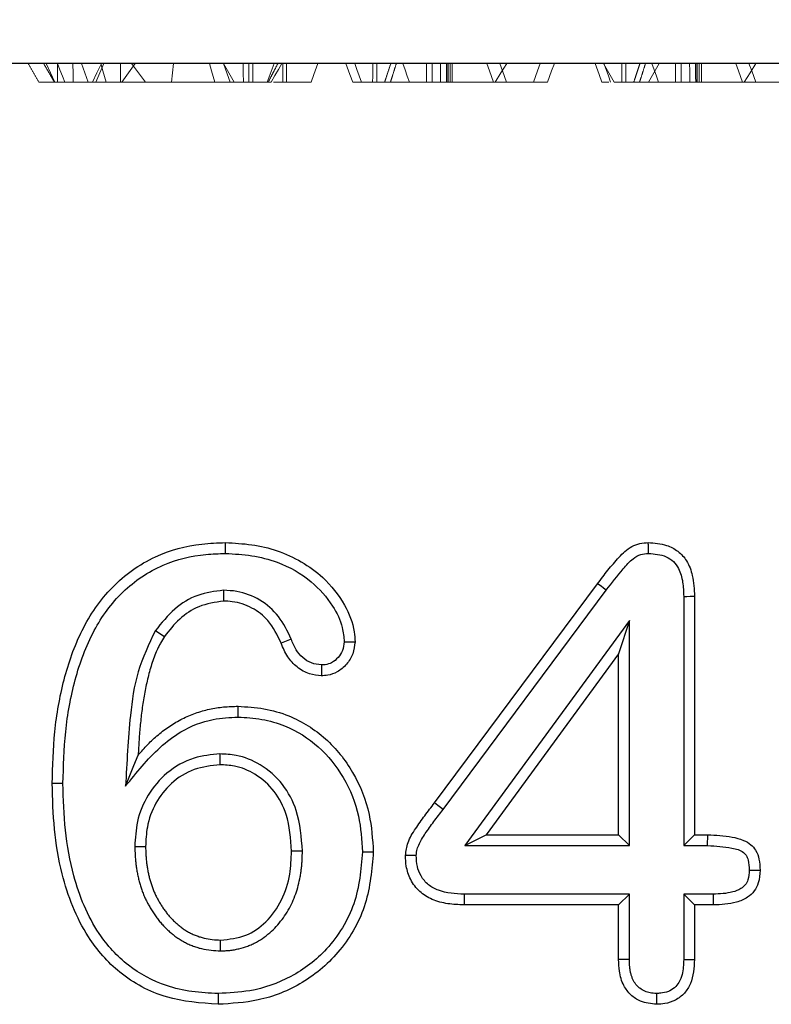
# Model space of a CAD drawing. Extents: x 72 to 2172, y 293 to 3263.
# Drawn here: x 1727 to 1775, y 2512 to 2575 of the extents above; entities that cross this region are included whole.
import ezdxf

# ---------------------------------------------------------------- set-up
doc = ezdxf.new("R2010")
doc.units = 0
doc.header["$LTSCALE"] = 75
doc.header["$MEASUREMENT"] = 0
doc.linetypes.add('GESTRICHELT', pattern=[0.75, 0.5, -0.25])
doc.layers.get('DEFPOINTS').update_dxf_attribs({"linetype": 'CONTINUOUS'})
for name, color, linetype in [('DUENN', 4, 'CONTINUOUS'), ('SICHTBAR', 7, 'CONTINUOUS'), ('VERDECKT', 2, 'GESTRICHELT')]:
    doc.layers.add(name, color=color, linetype=linetype)
doc.layers.add('kote', color=152, linetype='CONTINUOUS', lineweight=0)
doc.styles.get("Standard").update_dxf_attribs({"font": 'SIMPLEX.SHX', "width": 0.8})
doc.dimstyles.new('VARIABEL-ST', dxfattribs={"dimscale": 40, "dimtxt": 7, "dimasz": 2, "dimexe": 1, "dimexo": 1, "dimgap": 0.6, "dimtad": 1, "dimdsep": 46, "dimtxsty": 'Standard', "dimcen": 0, "dimclrd": 256, "dimclre": 256, "dimclrt": 5, "dimadec": 0, "dimazin": 0, "dimtp": 0.1, "dimtm": 0.1, "dimtfac": 0.71, "dimtmove": 0, "dimatfit": 3, "dimfxl": 1, "dimtzin": 0, "dimarcsym": 0})

# ---------------------------------------------------------------- blocks, each defined once
blk = doc.blocks.new('*D67')
at = {"layer": 'DEFPOINTS', "color": 0, "transparency": 16777216}
for p in [(1875.802, 2648.769), (1375.802, 2572.548), (1875.802, 2572.548)]:
    blk.add_point(p, dxfattribs=at)
at = {"layer": 'kote', "lineweight": -2, "transparency": 16777216}
for p, q in [((1375.802, 2592.548), (1375.802, 2668.769)), ((1875.802, 2592.548), (1875.802, 2668.769)), ((1415.802, 2648.769), (1835.802, 2648.769))]:
    blk.add_line(p, q, dxfattribs=at)
at = {"layer": 'kote', "transparency": 16777216}
for points in [[(1415.802, 2655.436), (1415.802, 2642.102), (1375.802, 2648.769)], [(1835.802, 2655.436), (1835.802, 2642.102), (1875.802, 2648.769)]]:
    blk.add_solid(points, dxfattribs=at)
at = {"layer": 'kote', "transparency": 16777216, "insert": (1625.802, 2675.769), "char_height": 30, "attachment_point": 5}
blk.add_mtext('50', dxfattribs=at)

msp = doc.modelspace()

# ---------------------------------------------------------------- linework, layer by layer
at = {"layer": 'DUENN', "lineweight": 30}
for p, q in [((1753.353, 2525.093), (1763.83, 2539.161)), ((1753.905, 2524.674), (1764.384, 2538.745)), ((1769.359, 2538.349), (1769.359, 2522.355)), ((1770.052, 2538.358), (1770.052, 2523.048)), ((1765.87, 2536.794), (1755.31, 2522.355)), ((1765.87, 2536.794), (1765.177, 2534.673)), ((1765.87, 2522.355), (1765.87, 2536.794)), ((1765.177, 2534.673), (1756.675, 2523.048)), ((1765.177, 2523.048), (1765.177, 2534.673)), ((1755.31, 2522.355), (1756.675, 2523.048)), ((1756.675, 2523.048), (1765.177, 2523.048)), ((1765.87, 2522.355), (1765.177, 2523.048)), ((1769.359, 2522.355), (1770.052, 2523.048)), ((1770.052, 2523.048), (1770.902, 2523.048)), ((1770.898, 2522.355), (1770.902, 2523.048)), ((1755.31, 2522.355), (1765.87, 2522.355)), ((1769.359, 2522.355), (1770.898, 2522.355)), ((1765.87, 2519.24), (1755.262, 2519.24)), ((1765.87, 2519.24), (1765.177, 2518.548)), ((1765.87, 2515.048), (1765.87, 2519.24)), ((1769.359, 2519.24), (1770.052, 2518.548)), ((1771.25, 2519.24), (1769.359, 2519.24)), ((1769.359, 2519.24), (1769.359, 2515.048)), ((1765.177, 2518.548), (1755.251, 2518.548)), ((1765.177, 2515.038), (1765.177, 2518.548)), ((1770.052, 2518.548), (1770.052, 2515.038)), ((1771.259, 2518.548), (1770.052, 2518.548))]:
    msp.add_line(p, q, dxfattribs=at)
at = {"layer": 'DUENN', "lineweight": 30, "flags": 128}
for points in [[(1739.935, 2541.104), (1739.935, 2541.313), (1739.935, 2541.521), (1739.935, 2541.798)], [(1739.802, 2538.741), (1739.803, 2538.533), (1739.804, 2538.325), (1739.806, 2538.048)], [(1764.384, 2538.745), (1764.218, 2538.87), (1764.051, 2538.995), (1763.83, 2539.161)], [(1769.359, 2538.349), (1769.567, 2538.351), (1769.775, 2538.354), (1770.052, 2538.358)], [(1735.431, 2536.157), (1735.72, 2535.965), (1736.009, 2535.774)], [(1744.152, 2535.605), (1743.831, 2535.476), (1743.509, 2535.346)], [(1740.739, 2530.605), (1740.739, 2530.813), (1740.738, 2531.02), (1740.738, 2531.298)], [(1733.518, 2526.173), (1733.79, 2526.845), (1734.056, 2527.501), (1734.322, 2528.157)], [(1729.495, 2526.332), (1729.287, 2526.333), (1729.079, 2526.334), (1728.802, 2526.335)], [(1753.905, 2524.674), (1753.74, 2524.8), (1753.574, 2524.925), (1753.353, 2525.093)], [(1734.109, 2522.305), (1734.317, 2522.305), (1734.525, 2522.304), (1734.802, 2522.303)], [(1744.87, 2522.001), (1744.662, 2522.001), (1744.454, 2522), (1744.177, 2521.999)], [(1748.734, 2521.953), (1748.942, 2521.954), (1749.15, 2521.956), (1749.427, 2521.958)], [(1752.183, 2521.72), (1751.837, 2521.722), (1751.49, 2521.723)], [(1773.572, 2520.78), (1773.918, 2520.78), (1774.265, 2520.78)], [(1755.262, 2519.24), (1755.259, 2519.032), (1755.256, 2518.824), (1755.251, 2518.548)], [(1771.25, 2519.24), (1771.255, 2518.894), (1771.259, 2518.548)], [(1739.614, 2515.604), (1739.616, 2515.812), (1739.617, 2516.02), (1739.619, 2516.298)], [(1765.87, 2515.048), (1765.662, 2515.045), (1765.454, 2515.042), (1765.177, 2515.038)], [(1769.359, 2515.048), (1769.706, 2515.043), (1770.052, 2515.038)], [(1739.461, 2512.865), (1739.461, 2512.658), (1739.461, 2512.45), (1739.46, 2512.173)], [(1767.613, 2512.866), (1767.614, 2512.519), (1767.615, 2512.173)]]:
    msp.add_lwpolyline(points, dxfattribs=at)
at = {"layer": 'DUENN', "lineweight": 30}
for points, knots in [([(1728.802, 2526.335), (1728.832, 2527.446), (1728.892, 2529.688), (1729.477, 2533.017), (1730.596, 2536.227), (1732.521, 2539.074), (1735.261, 2541.02), (1737.888, 2541.729), (1739.426, 2541.78), (1739.935, 2541.798)], [0, 0, 0, 0, 0.15516, 0.313, 0.470221, 0.627177, 0.785074, 0.928931, 1, 1, 1, 1]), ([(1739.935, 2541.798), (1740.497, 2541.769), (1741.618, 2541.712), (1743.277, 2541.329), (1744.823, 2540.608), (1746.375, 2539.505), (1747.58, 2537.967), (1748.198, 2536.47), (1748.239, 2535.645), (1748.25, 2535.428)], [0, 0, 0, 0, 0.146546, 0.2925, 0.440732, 0.588824, 0.785003, 0.943618, 1, 1, 1, 1]), ([(1763.83, 2539.161), (1764.048, 2539.451), (1764.268, 2539.741), (1764.722, 2540.307), (1764.956, 2540.587), (1765.325, 2540.986), (1765.452, 2541.115), (1765.725, 2541.354), (1765.875, 2541.463), (1766.195, 2541.63), (1766.364, 2541.694), (1766.722, 2541.777), (1766.905, 2541.788), (1767.087, 2541.798)], [0, 0, 0, 0, 0.25, 0.25, 0.5, 0.5, 0.625, 0.625, 0.75, 0.75, 0.875, 0.875, 1, 1, 1, 1]), ([(1767.087, 2541.798), (1767.487, 2541.772), (1768.163, 2541.729), (1769.021, 2541.279), (1769.623, 2540.604), (1769.994, 2539.589), (1770.031, 2538.805), (1770.052, 2538.358)], [0, 0, 0, 0, 0.229095, 0.387784, 0.547303, 0.741917, 1, 1, 1, 1]), ([(1767.094, 2541.104), (1767.094, 2541.173), (1767.092, 2541.312), (1767.09, 2541.543), (1767.088, 2541.705), (1767.087, 2541.798)], [0, 0, 0, 0, 0.300011, 0.600009, 1, 1, 1, 1]), ([(1729.495, 2526.332), (1729.525, 2527.444), (1729.587, 2529.688), (1730.187, 2533.02), (1731.323, 2536.132), (1733.217, 2538.766), (1735.778, 2540.474), (1738.151, 2541.049), (1739.515, 2541.092), (1739.935, 2541.104)], [0, 0, 0, 0, 0.163398, 0.330009, 0.495813, 0.647094, 0.799295, 0.938195, 1, 1, 1, 1]), ([(1739.935, 2541.104), (1740.499, 2541.075), (1741.624, 2541.015), (1743.543, 2540.525), (1745.408, 2539.473), (1746.769, 2537.928), (1747.457, 2536.551), (1747.529, 2535.736), (1747.556, 2535.426)], [0, 0, 0, 0, 0.162332, 0.323878, 0.566956, 0.76565, 0.910758, 1, 1, 1, 1]), ([(1764.384, 2538.745), (1764.743, 2539.208), (1765.286, 2539.908), (1765.99, 2540.724), (1766.57, 2541.068), (1766.926, 2541.092), (1767.094, 2541.104)], [0, 0, 0, 0, 0.4727833, 0.7154013, 0.8657777, 1, 1, 1, 1]), ([(1767.094, 2541.104), (1767.489, 2541.076), (1768.072, 2541.034), (1768.723, 2540.604), (1769.115, 2540.043), (1769.328, 2539.262), (1769.349, 2538.655), (1769.359, 2538.349)], [0, 0, 0, 0, 0.283541, 0.419081, 0.555138, 0.775815, 1, 1, 1, 1]), ([(1739.802, 2538.741), (1739.241, 2538.67), (1738.109, 2538.527), (1736.57, 2537.574), (1735.821, 2536.642), (1735.431, 2536.157)], [0, 0, 0, 0, 0.319802, 0.645596, 1, 1, 1, 1]), ([(1744.152, 2535.605), (1743.91, 2536.115), (1743.441, 2537.106), (1742.181, 2538.181), (1740.904, 2538.688), (1740.088, 2538.727), (1739.802, 2538.741)], [0, 0, 0, 0, 0.294457, 0.571338, 0.849743, 1, 1, 1, 1]), ([(1739.806, 2538.048), (1739.262, 2537.968), (1738.233, 2537.817), (1736.928, 2536.937), (1736.318, 2536.165), (1736.009, 2535.774)], [0, 0, 0, 0, 0.35626, 0.674292, 1, 1, 1, 1]), ([(1743.509, 2535.346), (1743.26, 2535.857), (1742.817, 2536.765), (1741.655, 2537.673), (1740.623, 2538.015), (1739.995, 2538.04), (1739.806, 2538.048)], [0, 0, 0, 0, 0.345607, 0.613829, 0.883709, 1, 1, 1, 1]), ([(1735.431, 2536.157), (1735.017, 2535.289), (1734.194, 2533.561), (1733.817, 2530.899), (1733.636, 2528.446), (1733.557, 2526.931), (1733.518, 2526.173)], [0, 0, 0, 0, 0.279504, 0.556497, 0.778118, 1, 1, 1, 1]), ([(1736.009, 2535.774), (1735.924, 2535.634), (1735.838, 2535.494), (1735.717, 2535.279), (1735.678, 2535.207), (1735.604, 2535.06), (1735.569, 2534.986), (1735.468, 2534.761), (1735.406, 2534.609), (1735.292, 2534.301), (1735.238, 2534.145), (1735.089, 2533.676), (1735.003, 2533.359), (1734.851, 2532.72), (1734.785, 2532.398), (1734.669, 2531.751), (1734.619, 2531.426), (1734.529, 2530.776), (1734.492, 2530.449), (1734.428, 2529.796), (1734.402, 2529.468), (1734.358, 2528.813), (1734.34, 2528.485), (1734.322, 2528.157)], [0.0000029, 0.0000029, 0.0000029, 0.0000029, 0.0625, 0.0625, 0.09375, 0.09375, 0.125, 0.125, 0.1875, 0.1875, 0.25, 0.25, 0.375, 0.375, 0.5, 0.5, 0.625, 0.625, 0.75, 0.75, 0.875, 0.875, 1, 1, 1, 1]), ([(1746.089, 2533.948), (1745.871, 2533.975), (1745.435, 2534.027), (1744.876, 2534.399), (1744.418, 2534.925), (1744.245, 2535.368), (1744.152, 2535.605)], [0, 0, 0, 0, 0.2393013, 0.4793048, 0.7207196, 1, 1, 1, 1]), ([(1746.087, 2533.255), (1745.832, 2533.28), (1745.272, 2533.336), (1744.512, 2533.781), (1743.87, 2534.467), (1743.633, 2535.045), (1743.509, 2535.346)], [0, 0, 0, 0, 0.215591, 0.47393, 0.725737, 1, 1, 1, 1]), ([(1748.25, 2535.428), (1748.22, 2535.166), (1748.163, 2534.646), (1747.731, 2533.972), (1747.17, 2533.49), (1746.58, 2533.276), (1746.228, 2533.261), (1746.087, 2533.255)], [0, 0, 0, 0, 0.230618, 0.457798, 0.688767, 0.875694, 1, 1, 1, 1]), ([(1747.556, 2535.426), (1747.533, 2535.238), (1747.489, 2534.875), (1747.179, 2534.414), (1746.795, 2534.085), (1746.398, 2533.96), (1746.173, 2533.951), (1746.089, 2533.948)], [0, 0, 0, 0, 0.243531, 0.470553, 0.705659, 0.890527, 1, 1, 1, 1]), ([(1747.556, 2535.426), (1747.648, 2535.426), (1747.81, 2535.427), (1748.041, 2535.428), (1748.18, 2535.428), (1748.25, 2535.428)], [0, 0, 0, 0, 0.398925, 0.699467, 1, 1, 1, 1]), ([(1746.089, 2533.948), (1746.088, 2533.856), (1746.088, 2533.694), (1746.088, 2533.463), (1746.088, 2533.324), (1746.087, 2533.255)], [0, 0, 0, 0, 0.398918, 0.699463, 1, 1, 1, 1]), ([(1734.322, 2528.157), (1734.524, 2528.39), (1734.726, 2528.623), (1735.048, 2528.955), (1735.158, 2529.063), (1735.385, 2529.272), (1735.501, 2529.374), (1735.739, 2529.571), (1735.86, 2529.667), (1736.106, 2529.853), (1736.231, 2529.943), (1736.488, 2530.114), (1736.619, 2530.195), (1736.886, 2530.35), (1737.021, 2530.424), (1737.435, 2530.632), (1737.719, 2530.754), (1738.301, 2530.959), (1738.599, 2531.041), (1739.051, 2531.141), (1739.203, 2531.17), (1739.507, 2531.219), (1739.66, 2531.239), (1740.121, 2531.282), (1740.429, 2531.29), (1740.738, 2531.298)], [0, 0, 0, 0, 0.125, 0.125, 0.1875, 0.1875, 0.25, 0.25, 0.3125, 0.3125, 0.375, 0.375, 0.4375, 0.4375, 0.5, 0.5, 0.625, 0.625, 0.75, 0.75, 0.8125, 0.8125, 0.875, 0.875, 1, 1, 1, 1]), ([(1740.738, 2531.298), (1741.294, 2531.264), (1742.405, 2531.197), (1744.377, 2530.628), (1746.458, 2529.326), (1748.238, 2527.092), (1749.258, 2524.539), (1749.374, 2522.765), (1749.427, 2521.958)], [0, 0, 0, 0, 0.1175283, 0.2346963, 0.4302777, 0.6255676, 0.829702, 1, 1, 1, 1]), ([(1733.518, 2526.173), (1734.216, 2527.04), (1735.266, 2528.343), (1737.179, 2529.829), (1738.929, 2530.513), (1740.205, 2530.578), (1740.739, 2530.605)], [0, 0, 0, 0, 0.377181, 0.566716, 0.818677, 1, 1, 1, 1]), ([(1740.739, 2530.605), (1741.25, 2530.574), (1742.271, 2530.513), (1744.08, 2529.992), (1745.989, 2528.798), (1747.622, 2526.749), (1748.574, 2524.382), (1748.683, 2522.722), (1748.734, 2521.953)], [0, 0, 0, 0, 0.116869, 0.233367, 0.427374, 0.621063, 0.824286, 1, 1, 1, 1]), ([(1739.576, 2528.241), (1739.016, 2528.185), (1737.789, 2528.064), (1736.133, 2527.119), (1734.889, 2525.656), (1734.203, 2523.987), (1734.139, 2522.839), (1734.109, 2522.305)], [0, 0, 0, 0, 0.187041, 0.409716, 0.616783, 0.821658, 1, 1, 1, 1]), ([(1739.576, 2528.241), (1739.576, 2528.172), (1739.577, 2528.033), (1739.577, 2527.802), (1739.577, 2527.64), (1739.578, 2527.548)], [0, 0, 0, 0, 0.300133, 0.600287, 1, 1, 1, 1]), ([(1744.87, 2522.001), (1744.807, 2522.886), (1744.699, 2524.407), (1743.674, 2526.357), (1742.285, 2527.584), (1740.826, 2528.174), (1739.925, 2528.222), (1739.576, 2528.241)], [0, 0, 0, 0, 0.2882217, 0.4957985, 0.7049479, 0.8855232, 1, 1, 1, 1]), ([(1739.578, 2527.548), (1739.015, 2527.483), (1737.876, 2527.353), (1736.415, 2526.429), (1735.388, 2525.109), (1734.865, 2523.678), (1734.821, 2522.719), (1734.802, 2522.303)], [0, 0, 0, 0, 0.213458, 0.432099, 0.635734, 0.842107, 1, 1, 1, 1]), ([(1744.177, 2521.999), (1744.123, 2522.801), (1744.031, 2524.159), (1743.138, 2525.892), (1741.94, 2526.967), (1740.672, 2527.489), (1739.888, 2527.531), (1739.578, 2527.548)], [0, 0, 0, 0, 0.296549, 0.50173, 0.708666, 0.884637, 1, 1, 1, 1]), ([(1739.46, 2512.173), (1738.336, 2512.254), (1736.077, 2512.417), (1733.111, 2514.01), (1731.196, 2516.21), (1730.074, 2518.434), (1729.325, 2520.762), (1728.885, 2523.417), (1728.83, 2525.362), (1728.802, 2526.335)], [0, 0, 0, 0, 0.16764, 0.336849, 0.488372, 0.59833, 0.708441, 0.854095, 1, 1, 1, 1]), ([(1739.461, 2512.865), (1738.899, 2512.891), (1737.775, 2512.941), (1735.77, 2513.405), (1733.595, 2514.553), (1731.875, 2516.462), (1730.808, 2518.483), (1730.048, 2520.709), (1729.582, 2523.347), (1729.524, 2525.336), (1729.495, 2526.332)], [0, 0, 0, 0, 0.089079, 0.177916, 0.32432, 0.470729, 0.577707, 0.684848, 0.842253, 1, 1, 1, 1]), ([(1751.49, 2521.723), (1751.527, 2522.004), (1751.61, 2522.625), (1752.134, 2523.454), (1752.727, 2524.281), (1753.144, 2524.822), (1753.353, 2525.093)], [0, 0, 0, 0, 0.215047, 0.475834, 0.73769, 1, 1, 1, 1]), ([(1752.183, 2521.72), (1752.187, 2521.788), (1752.191, 2521.847), (1752.199, 2521.928), (1752.202, 2521.954), (1752.21, 2522.002), (1752.215, 2522.025), (1752.233, 2522.101), (1752.249, 2522.156), (1752.29, 2522.273), (1752.314, 2522.334), (1752.393, 2522.514), (1752.455, 2522.633), (1752.599, 2522.88), (1752.681, 2523.008), (1752.85, 2523.261), (1752.939, 2523.388), (1753.123, 2523.643), (1753.218, 2523.771), (1753.506, 2524.156), (1753.703, 2524.411), (1753.902, 2524.67), (1753.903, 2524.671), (1753.904, 2524.673), (1753.905, 2524.674)], [0.0087451, 0.0087451, 0.0087451, 0.0087451, 0.0625, 0.0625, 0.09375, 0.09375, 0.125, 0.125, 0.1875, 0.1875, 0.25, 0.25, 0.375, 0.375, 0.5, 0.5, 0.625, 0.625, 0.75, 0.75, 1, 1, 1, 1.0014196, 1.0014196, 1.0014196, 1.0014196]), ([(1770.902, 2523.048), (1771.426, 2523.026), (1772.206, 2522.995), (1773.14, 2522.743), (1773.677, 2522.459), (1774.031, 2522.031), (1774.235, 2521.458), (1774.254, 2521.018), (1774.265, 2520.78)], [0, 0, 0, 0, 0.335411, 0.498757, 0.617501, 0.718422, 0.847411, 1, 1, 1, 1]), ([(1734.109, 2522.305), (1734.109, 2522.299), (1734.109, 2522.294), (1734.11, 2522.288), (1734.114, 2522.109), (1734.118, 2521.923), (1734.134, 2521.632), (1734.141, 2521.534), (1734.159, 2521.339), (1734.169, 2521.243), (1734.193, 2521.052), (1734.206, 2520.958), (1734.236, 2520.767), (1734.252, 2520.67), (1734.29, 2520.475), (1734.311, 2520.375), (1734.359, 2520.179), (1734.385, 2520.083), (1734.438, 2519.897), (1734.466, 2519.806), (1734.523, 2519.627), (1734.553, 2519.534), (1734.62, 2519.346), (1734.656, 2519.249), (1734.738, 2519.054), (1734.781, 2518.961), (1734.87, 2518.78), (1734.915, 2518.693), (1735.006, 2518.525), (1735.053, 2518.441), (1735.152, 2518.27), (1735.204, 2518.184), (1735.315, 2518.013), (1735.372, 2517.93), (1735.489, 2517.767), (1735.548, 2517.689), (1735.669, 2517.535), (1735.731, 2517.458), (1735.862, 2517.304), (1735.932, 2517.227), (1736.079, 2517.074), (1736.155, 2517.001), (1736.306, 2516.865), (1736.381, 2516.8), (1736.529, 2516.677), (1736.606, 2516.614), (1736.729, 2516.52), (1736.771, 2516.489), (1736.858, 2516.427), (1736.904, 2516.396), (1737.041, 2516.306), (1737.133, 2516.252), (1737.318, 2516.151), (1737.409, 2516.105), (1737.596, 2516.018), (1737.691, 2515.976), (1737.886, 2515.899), (1737.987, 2515.863), (1738.188, 2515.799), (1738.29, 2515.771), (1738.597, 2515.697), (1738.804, 2515.662), (1739.219, 2515.619), (1739.415, 2515.612), (1739.593, 2515.605), (1739.6, 2515.605), (1739.607, 2515.605), (1739.614, 2515.604)], [-0.001991, -0.001991, -0.001991, -0.001991, 0, 0, 0, 0.0625, 0.0625, 0.09375, 0.09375, 0.125, 0.125, 0.15625, 0.15625, 0.1875, 0.1875, 0.21875, 0.21875, 0.25, 0.25, 0.28125, 0.28125, 0.3125, 0.3125, 0.34375, 0.34375, 0.375, 0.375, 0.40625, 0.40625, 0.4375, 0.4375, 0.46875, 0.46875, 0.5, 0.5, 0.53125, 0.53125, 0.5625, 0.5625, 0.59375, 0.59375, 0.625, 0.625, 0.65625, 0.65625, 0.6875, 0.6875, 0.703125, 0.703125, 0.71875, 0.71875, 0.75, 0.75, 0.78125, 0.78125, 0.8125, 0.8125, 0.84375, 0.84375, 0.875, 0.875, 0.9375, 0.9375, 1, 1, 1, 1.002486, 1.002486, 1.002486, 1.002486]), ([(1734.802, 2522.303), (1734.806, 2522.125), (1734.81, 2521.946), (1734.825, 2521.678), (1734.832, 2521.589), (1734.848, 2521.411), (1734.858, 2521.322), (1734.88, 2521.145), (1734.892, 2521.056), (1734.919, 2520.879), (1734.934, 2520.791), (1734.968, 2520.615), (1734.987, 2520.528), (1735.029, 2520.354), (1735.052, 2520.268), (1735.102, 2520.096), (1735.128, 2520.01), (1735.182, 2519.84), (1735.21, 2519.755), (1735.269, 2519.586), (1735.301, 2519.502), (1735.37, 2519.338), (1735.408, 2519.257), (1735.487, 2519.096), (1735.528, 2519.017), (1735.613, 2518.859), (1735.657, 2518.781), (1735.746, 2518.626), (1735.793, 2518.55), (1735.89, 2518.4), (1735.94, 2518.326), (1736.045, 2518.181), (1736.099, 2518.109), (1736.209, 2517.969), (1736.266, 2517.899), (1736.382, 2517.763), (1736.441, 2517.696), (1736.566, 2517.568), (1736.63, 2517.506), (1736.763, 2517.386), (1736.83, 2517.327), (1736.968, 2517.213), (1737.037, 2517.156), (1737.144, 2517.075), (1737.18, 2517.048), (1737.253, 2516.996), (1737.29, 2516.971), (1737.402, 2516.898), (1737.479, 2516.852), (1737.636, 2516.767), (1737.716, 2516.726), (1737.878, 2516.65), (1737.96, 2516.615), (1738.126, 2516.549), (1738.211, 2516.519), (1738.381, 2516.465), (1738.468, 2516.441), (1738.729, 2516.378), (1738.905, 2516.348), (1739.261, 2516.311), (1739.44, 2516.304), (1739.619, 2516.298)], [0.000003, 0.000003, 0.000003, 0.000003, 0.0625, 0.0625, 0.09375, 0.09375, 0.125, 0.125, 0.15625, 0.15625, 0.1875, 0.1875, 0.21875, 0.21875, 0.25, 0.25, 0.28125, 0.28125, 0.3125, 0.3125, 0.34375, 0.34375, 0.375, 0.375, 0.40625, 0.40625, 0.4375, 0.4375, 0.46875, 0.46875, 0.5, 0.5, 0.53125, 0.53125, 0.5625, 0.5625, 0.59375, 0.59375, 0.625, 0.625, 0.65625, 0.65625, 0.6875, 0.6875, 0.703125, 0.703125, 0.71875, 0.71875, 0.75, 0.75, 0.78125, 0.78125, 0.8125, 0.8125, 0.84375, 0.84375, 0.875, 0.875, 0.9375, 0.9375, 1, 1, 1, 1]), ([(1770.898, 2522.355), (1771.417, 2522.328), (1772.196, 2522.288), (1773.071, 2522.053), (1773.398, 2521.721), (1773.549, 2521.328), (1773.563, 2520.998), (1773.572, 2520.78)], [0, 0, 0, 0, 0.437113, 0.657022, 0.724833, 0.818666, 1, 1, 1, 1]), ([(1749.427, 2521.958), (1749.331, 2520.831), (1749.139, 2518.571), (1747.471, 2515.583), (1744.999, 2513.456), (1742.205, 2512.333), (1740.323, 2512.223), (1739.46, 2512.173)], [0, 0, 0, 0, 0.215925, 0.43298, 0.638338, 0.834305, 1, 1, 1, 1]), ([(1748.734, 2521.953), (1748.635, 2520.821), (1748.485, 2519.116), (1747.482, 2517.062), (1746.23, 2515.361), (1744.227, 2513.844), (1741.753, 2512.974), (1740.142, 2512.898), (1739.461, 2512.865)], [0, 0, 0, 0, 0.232386, 0.3499834, 0.467565, 0.6671915, 0.8594873, 1, 1, 1, 1]), ([(1739.614, 2515.604), (1739.621, 2515.605), (1739.628, 2515.605), (1739.635, 2515.605), (1739.721, 2515.607), (1739.811, 2515.609), (1739.952, 2515.616), (1740.001, 2515.618), (1740.1, 2515.625), (1740.151, 2515.63), (1740.305, 2515.646), (1740.405, 2515.661), (1740.602, 2515.696), (1740.698, 2515.717), (1740.985, 2515.786), (1741.173, 2515.843), (1741.454, 2515.947), (1741.548, 2515.985), (1741.734, 2516.069), (1741.826, 2516.115), (1742.093, 2516.26), (1742.26, 2516.367), (1742.582, 2516.598), (1742.736, 2516.725), (1743.025, 2516.991), (1743.161, 2517.131), (1743.416, 2517.421), (1743.535, 2517.571), (1743.761, 2517.884), (1743.866, 2518.047), (1744.059, 2518.38), (1744.148, 2518.55), (1744.308, 2518.9), (1744.38, 2519.081), (1744.505, 2519.439), (1744.559, 2519.617), (1744.655, 2519.983), (1744.696, 2520.17), (1744.745, 2520.445), (1744.759, 2520.535), (1744.786, 2520.715), (1744.798, 2520.804), (1744.821, 2520.987), (1744.831, 2521.08), (1744.847, 2521.267), (1744.854, 2521.363), (1744.867, 2521.643), (1744.868, 2521.821), (1744.87, 2521.992), (1744.87, 2521.995), (1744.87, 2521.998), (1744.87, 2522.001)], [-0.002596, -0.002596, -0.002596, -0.002596, 0, 0, 0, 0.03125, 0.03125, 0.046875, 0.046875, 0.0625, 0.0625, 0.09375, 0.09375, 0.125, 0.125, 0.1875, 0.1875, 0.21875, 0.21875, 0.25, 0.25, 0.3125, 0.3125, 0.375, 0.375, 0.4375, 0.4375, 0.5, 0.5, 0.5625, 0.5625, 0.625, 0.625, 0.6875, 0.6875, 0.75, 0.75, 0.8125, 0.8125, 0.84375, 0.84375, 0.875, 0.875, 0.90625, 0.90625, 0.9375, 0.9375, 1, 1, 1, 1.001193, 1.001193, 1.001193, 1.001193]), ([(1739.619, 2516.298), (1740.173, 2516.353), (1741.248, 2516.461), (1742.63, 2517.45), (1743.612, 2518.827), (1744.11, 2520.43), (1744.156, 2521.504), (1744.177, 2521.999)], [0, 0, 0, 0, 0.20221, 0.392126, 0.604243, 0.817648, 1, 1, 1, 1]), ([(1755.251, 2518.548), (1754.902, 2518.563), (1754.206, 2518.594), (1753.215, 2518.849), (1752.363, 2519.374), (1751.789, 2520.143), (1751.522, 2520.965), (1751.499, 2521.497), (1751.49, 2521.723)], [0, 0, 0, 0, 0.187803, 0.373831, 0.543855, 0.714782, 0.878461, 1, 1, 1, 1]), ([(1755.262, 2519.24), (1754.695, 2519.268), (1753.882, 2519.308), (1752.936, 2519.812), (1752.472, 2520.368), (1752.215, 2521.03), (1752.194, 2521.485), (1752.183, 2521.72)], [0, 0, 0, 0, 0.372443, 0.534484, 0.698232, 0.844201, 1, 1, 1, 1]), ([(1773.572, 2520.78), (1773.562, 2520.568), (1773.547, 2520.232), (1773.329, 2519.819), (1772.989, 2519.537), (1772.288, 2519.281), (1771.674, 2519.257), (1771.25, 2519.24)], [0, 0, 0, 0, 0.196693, 0.311459, 0.426357, 0.603944, 1, 1, 1, 1]), ([(1774.265, 2520.78), (1774.249, 2520.502), (1774.222, 2520.029), (1773.912, 2519.424), (1773.427, 2518.976), (1772.528, 2518.603), (1771.763, 2518.57), (1771.259, 2518.548)], [0, 0, 0, 0, 0.193336, 0.329525, 0.465908, 0.648587, 1, 1, 1, 1]), ([(1767.615, 2512.173), (1767.261, 2512.207), (1766.656, 2512.265), (1765.936, 2512.754), (1765.438, 2513.419), (1765.204, 2514.223), (1765.185, 2514.792), (1765.177, 2515.038)], [0, 0, 0, 0, 0.247365, 0.422132, 0.597094, 0.82638, 1, 1, 1, 1]), ([(1767.613, 2512.866), (1767.451, 2512.875), (1767.316, 2512.884), (1767.088, 2512.924), (1766.971, 2512.96), (1766.75, 2513.059), (1766.643, 2513.123), (1766.497, 2513.236), (1766.451, 2513.277), (1766.366, 2513.361), (1766.326, 2513.406), (1766.252, 2513.501), (1766.217, 2513.551), (1766.154, 2513.655), (1766.125, 2513.71), (1766.072, 2513.826), (1766.047, 2513.888), (1766.002, 2514.018), (1765.982, 2514.086), (1765.948, 2514.222), (1765.933, 2514.29), (1765.909, 2514.429), (1765.901, 2514.497), (1765.88, 2514.715), (1765.875, 2514.874), (1765.87, 2515.048)], [0.0083571, 0.0083571, 0.0083571, 0.0083571, 0.125, 0.125, 0.25, 0.25, 0.375, 0.375, 0.4375, 0.4375, 0.5, 0.5, 0.5625, 0.5625, 0.625, 0.625, 0.6875, 0.6875, 0.75, 0.75, 0.8125, 0.8125, 0.875, 0.875, 0.9976747, 0.9976747, 0.9976747, 0.9976747]), ([(1769.359, 2515.048), (1769.347, 2514.722), (1769.328, 2514.215), (1769.093, 2513.59), (1768.778, 2513.214), (1768.368, 2512.965), (1767.961, 2512.885), (1767.703, 2512.871), (1767.613, 2512.866)], [0, 0, 0, 0, 0.3047022, 0.4736914, 0.6158819, 0.7576343, 0.91528, 1, 1, 1, 1]), ([(1770.052, 2515.038), (1770.021, 2514.508), (1769.975, 2513.732), (1769.434, 2512.857), (1768.848, 2512.411), (1768.21, 2512.203), (1767.793, 2512.182), (1767.615, 2512.173)], [0, 0, 0, 0, 0.366237, 0.536098, 0.706499, 0.874514, 1, 1, 1, 1])]:
    msp.add_open_spline(points, degree=3, knots=knots, dxfattribs=at)
at = {"layer": 'SICHTBAR', "lineweight": 30}
msp.add_line((1875.802, 2572.548), (1375.802, 2572.548), dxfattribs=at)
at = {"layer": 'VERDECKT', "lineweight": 0}
for p, q in [((1728.98, 2571.348), (1728.412, 2572.548)), ((1731.115, 2571.348), (1730.677, 2572.548)), ((1731.613, 2571.348), (1732.115, 2572.548)), ((1733.192, 2571.348), (1733.185, 2572.548)), ((1733.274, 2571.348), (1734.134, 2572.548)), ((1734.805, 2571.348), (1733.896, 2572.548)), ((1736.474, 2571.348), (1736.599, 2572.548)), ((1740.495, 2571.348), (1739.802, 2572.548)), ((1764.204, 2572.548), (1764.897, 2571.348)), ((1767.793, 2572.548), (1767.1, 2571.348)), ((1740.495, 2571.348), (1731.613, 2571.348)), ((1741.08, 2571.348), (1741.347, 2571.348)), ((1743.851, 2571.348), (1743.026, 2571.348)), ((1764.897, 2571.348), (1783.556, 2571.348))]:
    msp.add_line(p, q, dxfattribs=at)
at = {"layer": 'VERDECKT', "lineweight": 0, "flags": 128}
for points in [[(1729.619, 2571.348), (1729.463, 2571.734), (1729.299, 2572.141), (1729.134, 2572.548)], [(1729.139, 2571.348), (1729.136, 2571.948), (1729.134, 2572.548)], [(1730.145, 2571.348), (1730.142, 2571.877), (1730.138, 2572.548)], [(1731.381, 2571.348), (1731.675, 2571.948), (1731.97, 2572.548)], [(1732.268, 2571.348), (1732.163, 2571.708), (1732.059, 2572.068), (1731.919, 2572.548)], [(1739.253, 2571.348), (1739.148, 2571.708), (1739.043, 2572.068), (1738.904, 2572.548)], [(1740.239, 2571.348), (1740.044, 2571.884), (1739.802, 2572.548)], [(1741.08, 2571.348), (1741.078, 2571.948), (1741.076, 2572.548)], [(1741.426, 2571.348), (1741.427, 2571.849), (1741.427, 2572.548)], [(1741.697, 2571.348), (1741.697, 2571.768), (1741.697, 2572.158), (1741.697, 2572.548)], [(1741.699, 2571.348), (1741.698, 2571.766), (1741.698, 2572.157), (1741.697, 2572.548)], [(1742.616, 2571.348), (1742.798, 2571.85), (1743.052, 2572.548)], [(1742.859, 2571.348), (1743.102, 2571.768), (1743.327, 2572.158), (1743.552, 2572.548)], [(1743.613, 2571.348), (1743.615, 2571.836), (1743.619, 2572.548)], [(1743.851, 2571.348), (1743.853, 2571.719), (1743.855, 2572.091), (1743.857, 2572.548)], [(1745.424, 2571.348), (1745.602, 2571.836), (1745.861, 2572.548)], [(1748.103, 2571.348), (1747.922, 2571.845), (1747.666, 2572.548)], [(1748.669, 2571.348), (1748.522, 2571.752), (1748.377, 2572.15), (1748.232, 2572.548)], [(1749.383, 2571.348), (1749.386, 2571.727), (1749.389, 2572.137), (1749.392, 2572.548)], [(1749.649, 2571.348), (1749.648, 2571.616), (1749.645, 2572.082), (1749.642, 2572.548)], [(1751.751, 2571.348), (1751.609, 2571.737), (1751.462, 2572.142), (1751.314, 2572.548)], [(1752.833, 2571.348), (1752.833, 2571.773), (1752.833, 2572.16), (1752.834, 2572.548)], [(1753.205, 2571.348), (1753.203, 2571.737), (1753.202, 2572.143), (1753.201, 2572.548)], [(1753.749, 2571.348), (1753.746, 2571.708), (1753.743, 2572.068), (1753.74, 2572.548)], [(1754.129, 2571.348), (1754.127, 2571.708), (1754.125, 2572.068), (1754.123, 2572.548)], [(1754.205, 2571.348), (1754.205, 2571.708), (1754.205, 2572.068), (1754.205, 2572.548)], [(1754.232, 2571.348), (1754.231, 2571.708), (1754.23, 2572.068), (1754.228, 2572.548)], [(1754.358, 2571.348), (1754.359, 2571.708), (1754.36, 2572.068), (1754.361, 2572.548)], [(1754.494, 2571.348), (1754.494, 2571.708), (1754.494, 2572.068), (1754.494, 2572.548)], [(1757.146, 2571.348), (1757.014, 2571.708), (1756.883, 2572.068), (1756.709, 2572.548)], [(1757.249, 2571.348), (1757.623, 2571.948), (1757.998, 2572.548)], [(1757.989, 2571.348), (1757.858, 2571.708), (1757.727, 2572.068), (1757.552, 2572.548)], [(1759.709, 2571.348), (1759.84, 2571.708), (1759.971, 2572.068), (1760.146, 2572.548)], [(1760.615, 2571.348), (1760.746, 2571.708), (1760.878, 2572.068), (1761.052, 2572.548)], [(1764.103, 2571.348), (1763.922, 2571.845), (1763.666, 2572.548)], [(1764.669, 2571.348), (1764.522, 2571.752), (1764.377, 2572.15), (1764.232, 2572.548)], [(1765.383, 2571.348), (1765.386, 2571.727), (1765.389, 2572.137), (1765.392, 2572.548)], [(1765.649, 2571.348), (1765.648, 2571.616), (1765.645, 2572.082), (1765.642, 2572.548)], [(1767.751, 2571.348), (1767.609, 2571.737), (1767.462, 2572.142), (1767.314, 2572.548)], [(1768.833, 2571.348), (1768.833, 2571.773), (1768.833, 2572.16), (1768.834, 2572.548)], [(1769.205, 2571.348), (1769.203, 2571.737), (1769.202, 2572.143), (1769.201, 2572.548)], [(1769.749, 2571.348), (1769.746, 2571.708), (1769.743, 2572.068), (1769.74, 2572.548)], [(1770.129, 2571.348), (1770.127, 2571.708), (1770.125, 2572.068), (1770.123, 2572.548)], [(1770.205, 2571.348), (1770.205, 2571.708), (1770.205, 2572.068), (1770.205, 2572.548)], [(1770.232, 2571.348), (1770.231, 2571.708), (1770.23, 2572.068), (1770.228, 2572.548)], [(1770.358, 2571.348), (1770.359, 2571.708), (1770.36, 2572.068), (1770.361, 2572.548)], [(1770.494, 2571.348), (1770.494, 2571.708), (1770.494, 2572.068), (1770.494, 2572.548)], [(1773.146, 2571.348), (1773.014, 2571.708), (1772.883, 2572.068), (1772.709, 2572.548)], [(1773.249, 2571.348), (1773.623, 2571.948), (1773.998, 2572.548)], [(1773.989, 2571.348), (1773.858, 2571.708), (1773.727, 2572.068), (1773.552, 2572.548)]]:
    msp.add_lwpolyline(points, dxfattribs=at)
at = {"layer": 'VERDECKT', "lineweight": 0}
for points, knots in [([(1727.945, 2571.348), (1727.829, 2571.548), (1727.598, 2571.948), (1727.367, 2572.348), (1727.251, 2572.548)], [0, 0, 0, 0, 0.5000055, 1, 1, 1, 1]), ([(1728.946, 2571.348), (1728.871, 2571.476), (1728.718, 2571.741), (1728.487, 2572.141), (1728.33, 2572.412), (1728.251, 2572.548)], [0, 0, 0, 0, 0.32194, 0.660983, 1, 1, 1, 1]), ([(1742.675, 2571.348), (1742.748, 2571.487), (1742.888, 2571.757), (1743.095, 2572.157), (1743.231, 2572.417), (1743.298, 2572.548)], [0, 0, 0, 0, 0.348605, 0.674307, 1, 1, 1, 1]), ([(1750.152, 2571.348), (1750.194, 2571.474), (1750.282, 2571.737), (1750.416, 2572.137), (1750.507, 2572.411), (1750.552, 2572.548)], [0, 0, 0, 0, 0.316466, 0.658254, 1, 1, 1, 1]), ([(1750.525, 2571.348), (1750.554, 2571.437), (1750.632, 2571.682), (1750.759, 2572.082), (1750.858, 2572.392), (1750.908, 2572.548)], [0, 0, 0, 0, 0.223883, 0.611965, 1, 1, 1, 1]), ([(1766.152, 2571.348), (1766.194, 2571.474), (1766.237, 2571.601), (1766.279, 2571.727), (1766.324, 2571.864), (1766.37, 2572.001), (1766.416, 2572.137), (1766.461, 2572.274), (1766.507, 2572.411), (1766.552, 2572.548)], [0.000000024, 0.000000024, 0.000000024, 0.000000024, 0.000404157, 0.000404157, 0.000404157, 0.000840622, 0.000840622, 0.000840622, 0.001277071, 0.001277071, 0.001277071, 0.001277071]), ([(1766.525, 2571.348), (1766.554, 2571.437), (1766.632, 2571.682), (1766.759, 2572.082), (1766.858, 2572.392), (1766.908, 2572.548)], [0, 0, 0, 0, 0.223883, 0.611965, 1, 1, 1, 1]), ([(1728.98, 2571.348), (1728.828, 2571.348), (1728.525, 2571.348), (1728.084, 2571.348), (1727.992, 2571.348), (1727.945, 2571.348)], [0, 0, 0, 0, 0.329034, 0.656042, 1, 1, 1, 1]), ([(1730.145, 2571.348), (1729.978, 2571.348), (1729.689, 2571.348), (1729.316, 2571.348), (1729.091, 2571.348), (1728.957, 2571.348), (1728.949, 2571.348), (1728.946, 2571.348)], [0, 0, 0, 0, 0.28481, 0.491389, 0.698246, 0.852231, 1, 1, 1, 1]), ([(1731.613, 2571.348), (1731.441, 2571.348), (1731.157, 2571.348), (1730.774, 2571.348), (1730.428, 2571.348), (1730.232, 2571.348), (1730.145, 2571.348)], [0, 0, 0, 0, 0.4083216, 0.6729046, 0.8552959, 1, 1, 1, 1]), ([(1731.488, 2571.348), (1731.475, 2571.348), (1731.342, 2571.348), (1731.199, 2571.348), (1731.126, 2571.348), (1731.117, 2571.348), (1731.115, 2571.348)], [0, 0, 0, 0, 0.04332, 0.43626, 0.831652, 1, 1, 1, 1]), ([(1731.115, 2571.348), (1731.152, 2571.348), (1731.247, 2571.348), (1731.736, 2571.348), (1732.09, 2571.348), (1732.268, 2571.348)], [0, 0, 0, 0, 0.238774, 0.616974, 1, 1, 1, 1]), ([(1740.315, 2571.348), (1740.4, 2571.348), (1740.575, 2571.348), (1740.859, 2571.348), (1741.029, 2571.348), (1741.08, 2571.348)], [0, 0, 0, 0, 0.39981, 0.819412, 1, 1, 1, 1]), ([(1741.697, 2571.348), (1741.546, 2571.348), (1741.28, 2571.348), (1740.948, 2571.348), (1740.701, 2571.348), (1740.523, 2571.348), (1740.506, 2571.348), (1740.495, 2571.348)], [0, 0, 0, 0, 0.189277, 0.331503, 0.473702, 0.668121, 1, 1, 1, 1]), ([(1741.536, 2571.348), (1741.527, 2571.348), (1741.491, 2571.348), (1741.454, 2571.348), (1741.426, 2571.348)], [0, 0, 0, 0, 0.240031, 1, 1, 1, 1]), ([(1742.859, 2571.348), (1742.848, 2571.348), (1742.831, 2571.348), (1742.575, 2571.348), (1742.329, 2571.348), (1742.031, 2571.348), (1741.813, 2571.348), (1741.697, 2571.348)], [0, 0, 0, 0, 0.419392, 0.591428, 0.721447, 0.851616, 1, 1, 1, 1]), ([(1742.418, 2571.348), (1742.414, 2571.348), (1742.371, 2571.348), (1742.204, 2571.348), (1742.011, 2571.348), (1741.914, 2571.348)], [0, 0, 0, 0, 0.044801, 0.522321, 1, 1, 1, 1]), ([(1745.424, 2571.348), (1745.417, 2571.348), (1745.407, 2571.348), (1745.266, 2571.348), (1745.048, 2571.348), (1744.574, 2571.348), (1744.151, 2571.348), (1743.851, 2571.348)], [0, 0, 0, 0, 0.193881, 0.30635, 0.419057, 0.588286, 1, 1, 1, 1]), ([(1754.205, 2571.348), (1753.748, 2571.348), (1752.835, 2571.348), (1751.283, 2571.348), (1749.722, 2571.348), (1748.495, 2571.348), (1748.219, 2571.348), (1748.103, 2571.348)], [0, 0, 0, 0, 0.16333, 0.32586, 0.573086, 0.820911, 1, 1, 1, 1]), ([(1760.615, 2571.348), (1760.542, 2571.348), (1760.397, 2571.348), (1759.326, 2571.348), (1757.822, 2571.348), (1756.054, 2571.348), (1754.807, 2571.348), (1754.205, 2571.348)], [0, 0, 0, 0, 0.212001, 0.415327, 0.609938, 0.811688, 1, 1, 1, 1]), ([(1764.549, 2571.348), (1764.545, 2571.348), (1764.239, 2571.348), (1764.171, 2571.348), (1764.103, 2571.348)], [0, 0, 0, 0, 0.011025, 1, 1, 1, 1])]:
    msp.add_open_spline(points, degree=3, knots=knots, dxfattribs=at)

# ---------------------------------------------------------------- dimensions: what is measured, and where the dimension line sits
at = {"layer": 'kote'}
dim = msp.add_linear_dim(base=(1875.802, 2648.769), p1=(1375.802, 2572.548), p2=(1875.802, 2572.548), text='50', dimstyle='VARIABEL-ST', override={"dimscale": 20, "dimtxt": 1.5, "dimtoh": 1, "dimdec": 0, "dimpost": '<>', "dimclrt": 256, "dimtofl": 0, "dimatfit": 0}, dxfattribs=at)
dim.commit()
dim.dimension.update_dxf_attribs({"geometry": '*D67', "text_midpoint": (1625.802, 2675.769)})

doc.saveas('drawing.dxf')
